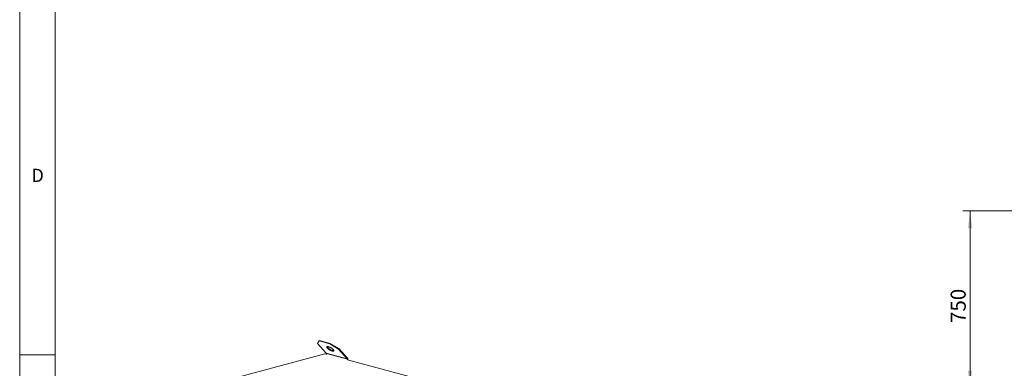
# Model space of a CAD drawing. Units: millimetres. Extents: x 0 to 420, y 0 to 297.
# Drawn here: x 5 to 144, y 97 to 146 of the extents above; entities that cross this region are included whole.
import ezdxf

# ---------------------------------------------------------------- set-up
doc = ezdxf.new("R2010")
doc.units = ezdxf.units.MM
doc.styles.add('SLDTEXTSTYLE0', font='TXT', dxfattribs={"width": 0.75})
doc.dimstyles.new('SLDDIMSTYLE0', dxfattribs={"dimtxt": 2.116667, "dimasz": 2.5, "dimexe": 0, "dimexo": 0.0625, "dimgap": 0.529167, "dimtad": 1, "dimlfac": 30, "dimrnd": 1e-09, "dimzin": 12, "dimdsep": 46, "dimtxsty": 'SLDTEXTSTYLE0', "dimsah": 1, "dimcen": 0.09, "dimadec": 0, "dimazin": 3, "dimtfac": 1, "dimtofl": 0, "dimtmove": 0, "dimatfit": 3, "dimfxl": 0, "dimfrac": 2, "dimtolj": 1, "dimtzin": 12, "dimarcsym": 0})

# ---------------------------------------------------------------- blocks, each defined once
blk = doc.blocks.new('*D42')
at = {"color": 7, "linetype": 'Continuous', "lineweight": 0}
for p, q in [((144.98, 118.78), (137.83, 118.78)), ((138.83, 118.78), (138.83, 93.78)), ((144.98, 93.78), (137.83, 93.78))]:
    blk.add_line(p, q, dxfattribs=at)
for points in [[(138.83, 118.78), (138.52, 116.28), (139.14, 116.28)], [(138.83, 93.78), (139.14, 96.28), (138.52, 96.28)]]:
    blk.add_solid(points, dxfattribs=at)
at = {"color": 7, "linetype": 'Continuous', "lineweight": 0, "insert": (136.1, 102.99), "char_height": 2.117, "attachment_point": 1, "rotation": 90, "style": 'SLDTEXTSTYLE0'}
blk.add_mtext('750', dxfattribs=at)

msp = doc.modelspace()

# ---------------------------------------------------------------- linework, layer by layer
at = {"color": 9, "linetype": 'Continuous', "lineweight": 0}
for p, q in [((5, 292), (5, 5)), ((10, 287), (10, 10)), ((5, 98.5), (10, 98.5))]:
    msp.add_line(p, q, dxfattribs=at)
at = {"color": 7, "linetype": 'Continuous', "lineweight": 15}
for p, q in [((46.94301, 100.10821), (47.15012, 100.46608)), ((46.94301, 100.10821), (48.17575, 98.75885)), ((47.15012, 100.46608), (47.19178, 100.53401)), ((48.68218, 100.05562), (47.15012, 100.46608)), ((48.72385, 100.12355), (47.19178, 100.53401)), ((48.68218, 100.05562), (48.72385, 100.12355)), ((48.68218, 100.05562), (49.88929, 99.31887)), ((48.72385, 100.12355), (49.93096, 99.38681)), ((19.99084, 91.16264), (47.95731, 98.65516)), ((47.95731, 98.65516), (48.19301, 98.59202)), ((51.12203, 97.96951), (48.17575, 98.75885)), ((48.19301, 98.7067), (51.13929, 97.91736)), ((48.19301, 98.57939), (48.19301, 98.7067)), ((49.88929, 99.31887), (49.93096, 99.38681)), ((51.12203, 97.96951), (49.88929, 99.31887)), ((51.1637, 98.03745), (49.93096, 99.38681)), ((51.12203, 97.96951), (51.1637, 98.03745)), ((51.13929, 97.91736), (51.19822, 97.93315)), ((51.13929, 97.91736), (51.13929, 97.79005)), ((51.16286, 97.79636), (67.16704, 93.50866)), ((51.19822, 97.93315), (51.19822, 97.78689))]:
    msp.add_line(p, q, dxfattribs=at)
at = {"color": 7, "linetype": 'Continuous', "lineweight": 15, "flags": 128}
for points in [[(49.04115, 99.02942), (49.09688, 99.01694), (49.14554, 99.01122), (49.18614, 99.01236), (49.21785, 99.02035), (49.24003, 99.03503), (49.25222, 99.05609), (49.25417, 99.08311), (49.24585, 99.11553), (49.22743, 99.1527), (49.19927, 99.19386), (49.16196, 99.23817), (49.11626, 99.28473), (49.06308, 99.33259), (49.00353, 99.38078), (48.9388, 99.42832), (48.87021, 99.47423), (48.79917, 99.51759), (48.72712, 99.55751), (48.65552, 99.59318), (48.58584, 99.62387), (48.51949, 99.64896), (48.45782, 99.66794), (48.40208, 99.68041), (48.35342, 99.68614), (48.31282, 99.68499), (48.28112, 99.677), (48.25894, 99.66232), (48.24675, 99.64126), (48.2448, 99.61425), (48.25312, 99.58182), (48.27154, 99.54465), (48.29969, 99.50349), (48.337, 99.45918), (48.38271, 99.41262), (48.43589, 99.36476), (48.49544, 99.31657), (48.56017, 99.26904), (48.62875, 99.22312), (48.69979, 99.17976), (48.77185, 99.13984), (48.84344, 99.10417), (48.91313, 99.07348), (48.97948, 99.04839), (49.04115, 99.02942)], [(49.08282, 99.09735), (49.02115, 99.11633), (48.95479, 99.14142), (48.88511, 99.17211), (48.81351, 99.20778), (48.74146, 99.2477), (48.67042, 99.29106), (48.60184, 99.33697), (48.53711, 99.38451), (48.47755, 99.4327), (48.42438, 99.48056), (48.37867, 99.52712), (48.34136, 99.57143), (48.31321, 99.61259), (48.29478, 99.64976), (48.28683, 99.67918)]]:
    msp.add_lwpolyline(points, dxfattribs=at)
at = {"color": 7, "linetype": 'Continuous', "lineweight": 15}
for centre, radius, start, end in [((48.11579, 98.71008), 0.0773, 357.5000528, 39.1251504), ((49.18823, 99.39461), 0.3154, 250.4748635, 281.9990881), ((51.06207, 97.92074), 0.0773, 357.5000528, 39.1251504), ((51.04377, 97.93989), 0.1546, 357.5000528, 39.1251504)]:
    msp.add_arc(centre, radius, start, end, dxfattribs=at)

# ---------------------------------------------------------------- texts
at = {"color": 7, "linetype": 'Continuous', "lineweight": 0, "insert": (6.66667, 124.66802), "char_height": 1.85208, "attachment_point": 1, "style": 'SLDTEXTSTYLE0'}
msp.add_mtext('D', dxfattribs=at)

# ---------------------------------------------------------------- dimensions: what is measured, and where the dimension line sits
at = {"color": 7, "linetype": 'Continuous', "lineweight": 0}
dim = msp.add_linear_dim(base=(138.83138, 93.77928), p1=(145.98332, 118.77928), p2=(145.98332, 93.77928), angle=90, dimstyle='SLDDIMSTYLE0', dxfattribs=at)
dim.commit()
dim.dimension.update_dxf_attribs({"geometry": '*D42', "text_midpoint": (138.83138, 105.3396), "dimtype": 160})

doc.saveas('drawing.dxf')
